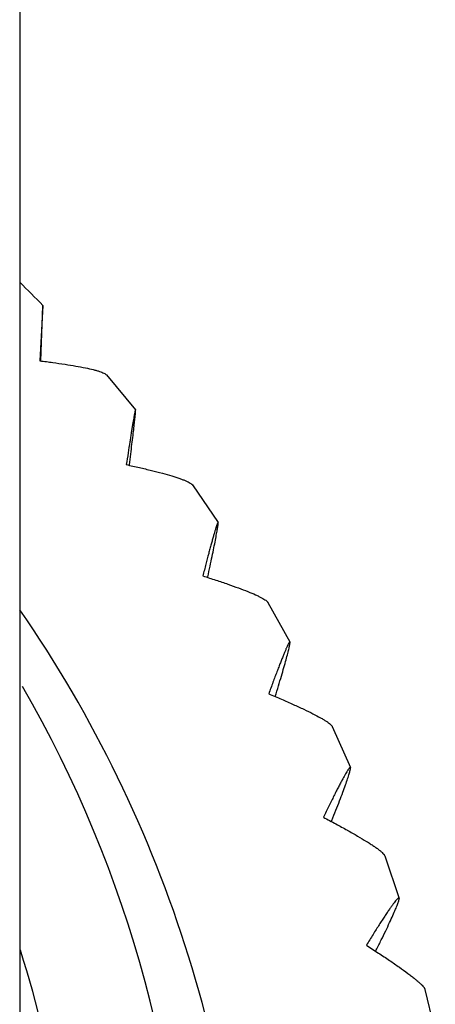
# Model space of a CAD drawing. Units: inches. Extents: x 5.9 to 16.2, y 3.6 to 11.4.
# Drawn here: x 11.4 to 11.6, y 4.2 to 4.6 of the extents above; entities that cross this region are included whole.
import ezdxf

# ---------------------------------------------------------------- set-up
doc = ezdxf.new("R2010")
doc.units = ezdxf.units.IN
doc.header["$LTSCALE"] = 1.21
doc.header["$MEASUREMENT"] = 0
doc.layers.get('0').update_dxf_attribs({"linetype": 'CONTINUOUS'})

msp = doc.modelspace()

# ---------------------------------------------------------------- linework, layer by layer
at = {"color": 7, "linetype": 'CONTINUOUS'}
for p, q in [((11.4223183383, 8.9614363932), (11.4223183383, 4.1489505855)), ((11.430501939, 4.4959610955), (11.4294159844, 4.4764537293)), ((11.4305112404, 4.4957425), (11.4305019783, 4.4959619455)), ((11.4297820697, 4.4765006576), (11.4305112404, 4.4957425)), ((11.4528863855, 4.4714947735), (11.4631691824, 4.4591568481)), ((11.4631917695, 4.4589408324), (11.4631693329, 4.4591579293)), ((11.4832260924, 4.4326927386), (11.4922952742, 4.4195015979)), ((11.4923243708, 4.4192923094), (11.4922955463, 4.4195027568)), ((11.4886388628, 4.4000943449), (11.488679814, 4.4002859917)), ((11.5098437061, 4.39126161), (11.517630806, 4.3773318485)), ((11.5176605061, 4.3771351832), (11.5176312035, 4.377333036)), ((11.5325106463, 4.3475558178), (11.5389582938, 4.3330059697)), ((11.5389840261, 4.3328291076), (11.5389588051, 4.3330071281)), ((11.5322665566, 4.3140291037), (11.5324096727, 4.3143874636)), ((11.5510322601, 4.3019498082), (11.5560941364, 4.2869010803)), ((11.5561130141, 4.2867520697), (11.5560947315, 4.2869021485)), ((11.5478110204, 4.2682164545), (11.5480672034, 4.2687266505)), ((11.5652497571, 4.254834505), (11.5688902285, 4.2394101246))]:
    msp.add_line(p, q, dxfattribs=at)
for centre, radius, start, end in [((11.0482367002, 4.1237131762), 0.5335677832, 44.2393478429, 45.4799111829), ((11.0502578617, 4.1320512896), 0.4520632452, 0.0099161117, 34.5914669364), ((11.0499764814, 4.1457698844), 0.4312656243, 0.0057253106, 30.0255899207)]:
    msp.add_arc(centre, radius, start, end, dxfattribs=at)
at = {"color": 9, "linetype": 'CONTINUOUS'}
msp.add_arc((11.0501970158, 4.1492928111), 0.391043601, 0.0009373429, 17.7746858923, dxfattribs=at)
at = {"color": 7, "linetype": 'CONTINUOUS'}
for points, knots in [([(11.4294159844, 4.4764537293), (11.4309596675, 4.4762618951), (11.433924747, 4.4758769283), (11.4381653026, 4.4752658503), (11.4419798565, 4.4746464413), (11.4453100637, 4.4740235627), (11.4477517762, 4.473482413), (11.4494149645, 4.473040779), (11.4504362141, 4.4727307182), (11.4512953692, 4.472425023), (11.4519887842, 4.4721242141), (11.4525132806, 4.4718304367), (11.452788695, 4.4716084942), (11.452886526, 4.4714947679)], [0, 0, 0, 0, 0.1933557978, 0.3716411946, 0.5325263998, 0.6736773867, 0.792724765, 0.8432809932, 0.8875456404, 0.9253472745, 0.9565909084, 0.9813531014, 1, 1, 1, 1]), ([(11.463169204, 4.4591570031), (11.4631670311, 4.4591596685), (11.4631589421, 4.45916428), (11.463146174, 4.4591531201), (11.4631350359, 4.4591351046), (11.4631213002, 4.4591056917), (11.4631063315, 4.4590658023), (11.4630895769, 4.4590147569), (11.4630713125, 4.4589527935), (11.4630429691, 4.4588485033), (11.4630043051, 4.4586907984), (11.4629543334, 4.4584689386), (11.4628984106, 4.4582042226), (11.4628366259, 4.4578971804), (11.4627691051, 4.4575484303), (11.4626666193, 4.4570021676), (11.4625257078, 4.4562201232), (11.4623425732, 4.4551661687), (11.4621393158, 4.4539633314), (11.4619169912, 4.4526184702), (11.4616766607, 4.4511386763), (11.4614193929, 4.4495311512), (11.4610435092, 4.4471530963), (11.4605397806, 4.4439140213), (11.4601321452, 4.4412510118), (11.4599194726, 4.439853213)], [0, 0, 0, 0, 0.0005263291, 0.0011648146, 0.0022594386, 0.0038862427, 0.0060649824, 0.0088016921, 0.0120980741, 0.0159540267, 0.02534002, 0.0369473352, 0.050759107, 0.0667481691, 0.084881643, 0.1051261876, 0.1518121147, 0.2064997449, 0.2688505654, 0.3385159705, 0.4151243291, 0.4983005679, 0.5876787252, 0.7836045691, 1, 1, 1, 1]), ([(11.4610061433, 4.4397770811), (11.4611665359, 4.4410412287), (11.4614716562, 4.4434620722), (11.4618999353, 4.4469192831), (11.4622747463, 4.4500139537), (11.4625909626, 4.4527061934), (11.4628436086, 4.454957787), (11.4630093721, 4.4565430525), (11.4631046845, 4.4575659499), (11.4631523149, 4.4581411641), (11.4631816454, 4.4585849877), (11.4631917695, 4.4588370958), (11.4631917695, 4.4589408324)], [0, 0, 0, 0, 0.1981702993, 0.379456377, 0.5417581713, 0.6829551621, 0.8010169998, 0.8941120868, 0.930825238, 0.960781866, 0.9838673817, 1, 1, 1, 1]), ([(11.4599194726, 4.439853213), (11.4614651984, 4.4395164779), (11.4644331304, 4.4388530896), (11.4686727331, 4.437843706), (11.4724806731, 4.4368658403), (11.4757974323, 4.4359300129), (11.4782210899, 4.4351594906), (11.4798646009, 4.4345616715), (11.4808691167, 4.4341560438), (11.4817095402, 4.4337700806), (11.4823809506, 4.4334050809), (11.4828263812, 4.4331017129), (11.4830872005, 4.4328644992), (11.4831859883, 4.4327494356), (11.4832263175, 4.4326927087)], [0, 0, 0, 0, 0.1934791592, 0.3719294599, 0.5329857031, 0.674271525, 0.793373314, 0.8439129517, 0.8881265744, 0.9258363175, 0.9569472037, 0.9815338705, 0.9914875888, 1, 1, 1, 1]), ([(11.4922953217, 4.4195018001), (11.4922918299, 4.4195070147), (11.4922834019, 4.4195164856), (11.4922630881, 4.419518029), (11.4922432446, 4.4195058628), (11.4922219312, 4.4194842879), (11.4921980368, 4.4194518409), (11.4921589457, 4.419388017), (11.4921050471, 4.41927965), (11.4920343708, 4.4191162821), (11.4919534162, 4.4189094897), (11.4918623085, 4.4186597179), (11.491761284, 4.4183673813), (11.4916505199, 4.4180330895), (11.4915302219, 4.417657487), (11.4914005795, 4.4172412424), (11.4912078277, 4.416607618), (11.4909458446, 4.4157194927), (11.4906085081, 4.414542025), (11.4902388319, 4.4132215342), (11.4898385994, 4.4117651774), (11.4894096408, 4.4101802284), (11.4887820783, 4.4078313568), (11.4879402361, 4.4046269989), (11.4872586971, 4.401990097), (11.4869029498, 4.4006050864)], [0, 0, 0, 0, 0.0009548297, 0.0017878088, 0.0028627606, 0.0043775264, 0.0064043284, 0.0089708604, 0.0157623633, 0.024789307, 0.036052797, 0.049543151, 0.0652392567, 0.0831101473, 0.103123206, 0.1252450667, 0.1494409328, 0.2038892225, 0.2661254912, 0.3357960527, 0.4125225969, 0.4959215488, 0.5856179141, 0.7824333232, 1, 1, 1, 1]), ([(11.488679814, 4.4002859917), (11.4889471317, 4.401537438), (11.4894556982, 4.4039343314), (11.4901696712, 4.4073588024), (11.4907946772, 4.4104255769), (11.4913219018, 4.4130949962), (11.4916918569, 4.4150545414), (11.4919304267, 4.4163955064), (11.4920696278, 4.4172206895), (11.4921790323, 4.417920924), (11.4922585236, 4.4184935617), (11.4923074895, 4.4189361738), (11.4923243708, 4.4191884289), (11.4923243708, 4.4192923094)], [0, 0, 0, 0, 0.1982951946, 0.3796832215, 0.5420553204, 0.6832796055, 0.8013168198, 0.8510573484, 0.8943329049, 0.9309879689, 0.9608796452, 0.9839029864, 1, 1, 1, 1]), ([(11.4869029498, 4.4006050864), (11.4884380678, 4.4001221933), (11.4913844606, 4.3991781821), (11.4955881526, 4.3977682475), (11.49935769, 4.3964310218), (11.5026327671, 4.3951829691), (11.5050174021, 4.3941851439), (11.5066265739, 4.3934339501), (11.5076050767, 4.3929354391), (11.5084183645, 4.3924725252), (11.5090615543, 4.3920470743), (11.5094818019, 4.3917043659), (11.5097212875, 4.3914447267), (11.5098091851, 4.3913214993), (11.5098439467, 4.391261555)], [0, 0, 0, 0, 0.1937564935, 0.3724970542, 0.5338146981, 0.6752834899, 0.7944382755, 0.8449394166, 0.8890648467, 0.9266295765, 0.9575382034, 0.9818595742, 0.9916569898, 1, 1, 1, 1]), ([(11.5176308919, 4.3773321052), (11.5176265079, 4.3773401866), (11.5176166987, 4.3773544635), (11.5175845869, 4.3773719146), (11.5175437804, 4.3773568558), (11.5175068883, 4.3773288796), (11.5174546378, 4.3772780145), (11.5173827332, 4.3771852209), (11.5172874767, 4.3770399179), (11.5171778353, 4.376851539), (11.517053733, 4.3766204059), (11.5169155589, 4.3763468355), (11.516763523, 4.3760313951), (11.5165979219, 4.3756747067), (11.5164190206, 4.3752774291), (11.5161522523, 4.3746696787), (11.5157888033, 4.3738136758), (11.5153198609, 4.3726741725), (11.5148048879, 4.3713917143), (11.5142464329, 4.3699734607), (11.5136471169, 4.3684266939), (11.5130094872, 4.3667586481), (11.5123360136, 4.3649764639), (11.5113697813, 4.3623939602), (11.5106349905, 4.3604038186), (11.5101362126, 4.359044186)], [0, 0, 0, 0, 0.0013871171, 0.0025512387, 0.0052412305, 0.0071970118, 0.0096526702, 0.0161651767, 0.0248874783, 0.0358454631, 0.0490411931, 0.0644624087, 0.0820822279, 0.1018697469, 0.12379247, 0.1478164959, 0.2020061213, 0.2640942838, 0.3337231829, 0.4105088927, 0.4940598692, 0.583992411, 0.679931378, 0.7815007717, 1, 1, 1, 1]), ([(11.5124693937, 4.3580922908), (11.5128494365, 4.3593420652), (11.5135726934, 4.3617367466), (11.5145886596, 4.3651608163), (11.5154786897, 4.3682303472), (11.5162299979, 4.3709049779), (11.5167576298, 4.3728708768), (11.5170981016, 4.3742178667), (11.5172967508, 4.3750471214), (11.5174529102, 4.3757513821), (11.5175664044, 4.3763280165), (11.517636369, 4.3767744382), (11.5176605061, 4.3770299587), (11.5176605061, 4.3771351832)], [0, 0, 0, 0, 0.1983940495, 0.3799220068, 0.5424441906, 0.6837826592, 0.8018545312, 0.8515714242, 0.8947905542, 0.9313559583, 0.9611297119, 0.9840188116, 1, 1, 1, 1]), ([(11.5101362126, 4.359044186), (11.5116477495, 4.3584149444), (11.5145476305, 4.3571901878), (11.5186797836, 4.355380467), (11.5223787193, 4.3536858028), (11.5255837942, 4.352128871), (11.5279086146, 4.3509078476), (11.529469195, 4.3500075874), (11.5304127194, 4.3494199387), (11.5311912091, 4.348884321), (11.5317998862, 4.3484031851), (11.5321907248, 4.3480255323), (11.532406269, 4.3477472775), (11.5324822262, 4.3476178617), (11.5325109469, 4.3475557187)], [0, 0, 0, 0, 0.1941792477, 0.3733274243, 0.5349896002, 0.6766831872, 0.7958843968, 0.846323452, 0.890322152, 0.9276873178, 0.958322748, 0.9822901445, 0.9918808589, 1, 1, 1, 1]), ([(11.5389584325, 4.333006284), (11.5389497401, 4.3330266045), (11.5389302673, 4.3330560056), (11.5388882908, 4.3330698036), (11.5388538256, 4.3330671789), (11.5388156428, 4.3330534995), (11.5387532602, 4.3330176607), (11.5386649866, 4.3329423918), (11.538548053, 4.3328177707), (11.5384122422, 4.3326507299), (11.5382577804, 4.3324416103), (11.5380849649, 4.3321905446), (11.5378940948, 4.3318980671), (11.5376007979, 4.3314292596), (11.5371935955, 4.3307431688), (11.5366601676, 4.3298024354), (11.5360633021, 4.3287132464), (11.5354063493, 4.3274823611), (11.5346926931, 4.3261168347), (11.5339257515, 4.324623902), (11.5331088785, 4.3230107559), (11.5322453175, 4.3212845103), (11.5310052819, 4.3187794513), (11.5300617431, 4.3168465098), (11.5294210518, 4.3155250788)], [0, 0, 0, 0, 0.0032988434, 0.0047651759, 0.0063961132, 0.0083656153, 0.0107748246, 0.0170982552, 0.0255767618, 0.0362729295, 0.0492058549, 0.0643745021, 0.0817587299, 0.1013303995, 0.1469095435, 0.2008271962, 0.2627389758, 0.3322838937, 0.4090735115, 0.4927089092, 0.5827980522, 0.6789581601, 0.780805597, 1, 1, 1, 1]), ([(11.5324096727, 4.3143874636), (11.5328910086, 4.3155935613), (11.5338069629, 4.3179048997), (11.5350937875, 4.3212122256), (11.5362209788, 4.3241790408), (11.5371723957, 4.3267665506), (11.5378406439, 4.3286713602), (11.5382718967, 4.3299788653), (11.5385233681, 4.330784752), (11.5387212635, 4.3314706122), (11.5388645638, 4.332033738), (11.5389449793, 4.3324265871), (11.5389776467, 4.3326780033), (11.5389840261, 4.332782414), (11.5389840261, 4.3328291076)], [0, 0, 0, 0, 0.198730336, 0.3804742504, 0.5430924682, 0.6844128831, 0.8023643487, 0.8519895752, 0.895101813, 0.9315523252, 0.961214814, 0.9840183979, 0.9928542595, 1, 1, 1, 1]), ([(11.5294210518, 4.3155250788), (11.5308957359, 4.3147504687), (11.5337235958, 4.3132471004), (11.5377480751, 4.3110416685), (11.5413437659, 4.3089943224), (11.5440354928, 4.3073838235), (11.5459241763, 4.3061899527), (11.5471349988, 4.3053906618), (11.5481936199, 4.3046530963), (11.5490939176, 4.3039810817), (11.5498302606, 4.3033778757), (11.5503315588, 4.3029104756), (11.5506416224, 4.3025696138), (11.550816024, 4.3023485586), (11.5509468814, 4.3021463206), (11.5510102332, 4.302012885), (11.5510326209, 4.3019496509)], [0, 0, 0, 0, 0.1947363298, 0.3743999325, 0.5364822074, 0.6784373573, 0.7410534139, 0.7976824257, 0.8480360975, 0.891870709, 0.928984422, 0.9592792533, 0.9718837714, 0.9828228188, 0.9921578869, 1, 1, 1, 1]), ([(11.5560943417, 4.2869014489), (11.556085864, 4.2869278157), (11.556067113, 4.2869656551), (11.5560229513, 4.2869950837), (11.5559850354, 4.2870039992), (11.5559419339, 4.2870013868), (11.5558715912, 4.2869818265), (11.5557697194, 4.286926157), (11.5556338554, 4.2868243249), (11.5554748481, 4.2866812369), (11.5552929578, 4.2864971145), (11.5550000936, 4.2861745802), (11.5545824696, 4.2856679899), (11.5540233947, 4.2849386515), (11.553381983, 4.2840575105), (11.5526619967, 4.2830306968), (11.5518676773, 4.2818646445), (11.5510031958, 4.2805662947), (11.5500728066, 4.2791427408), (11.5490806899, 4.2776010673), (11.5480308894, 4.2759482924), (11.5465220927, 4.2735459636), (11.5453732966, 4.2716893204), (11.5445929433, 4.2704190381)], [0, 0, 0, 0, 0.004081378, 0.0058431124, 0.0076611627, 0.0097180272, 0.0121423054, 0.0183667938, 0.0266644143, 0.0371452931, 0.0498508948, 0.0647932859, 0.1013293794, 0.1465565037, 0.2002009703, 0.2619213795, 0.3313543434, 0.4081078762, 0.491776236, 0.5819593792, 0.6782671933, 0.7803087168, 1, 1, 1, 1]), ([(11.5480672034, 4.2687266505), (11.5486555095, 4.2698995169), (11.5497752149, 4.2721481191), (11.5513490887, 4.2753693652), (11.5527283461, 4.2782625885), (11.5538930163, 4.2807896749), (11.5547116205, 4.2826539691), (11.5552401652, 4.2839366363), (11.5555482909, 4.284728202), (11.555790815, 4.2854033506), (11.5559664911, 4.2859593976), (11.5560651619, 4.2863493417), (11.5561052271, 4.2866003761), (11.5561130141, 4.2867051395), (11.5561130141, 4.2867520697)], [0, 0, 0, 0, 0.199041327, 0.3810405303, 0.5438363469, 0.6852275631, 0.8031195249, 0.8526627169, 0.8956582136, 0.9319618558, 0.961459208, 0.9841040219, 0.9928810763, 1, 1, 1, 1]), ([(11.5445929433, 4.2704190381), (11.5460173166, 4.2695012954), (11.5487473719, 4.2677239006), (11.5526276813, 4.2651301628), (11.5560878807, 4.2627383767), (11.5586713853, 4.2608725417), (11.5604779758, 4.2595018742), (11.5616319269, 4.2585912531), (11.5626364752, 4.2577582803), (11.5634856926, 4.2570074812), (11.5641740863, 4.2563426577), (11.5646370124, 4.2558357282), (11.5649177805, 4.2554725249), (11.5650720513, 4.2552409033), (11.5651837735, 4.255032655), (11.5652342032, 4.2548974426), (11.5652501697, 4.2548342772)], [0, 0, 0, 0, 0.1954286748, 0.3757170156, 0.5382973431, 0.6805544983, 0.7432256758, 0.7998337998, 0.8500823406, 0.8937195597, 0.9305348898, 0.9604269975, 0.9727870007, 0.9834524834, 0.9924856203, 1, 1, 1, 1])]:
    msp.add_open_spline(points, degree=3, knots=knots, dxfattribs=at)

doc.saveas('drawing.dxf')
